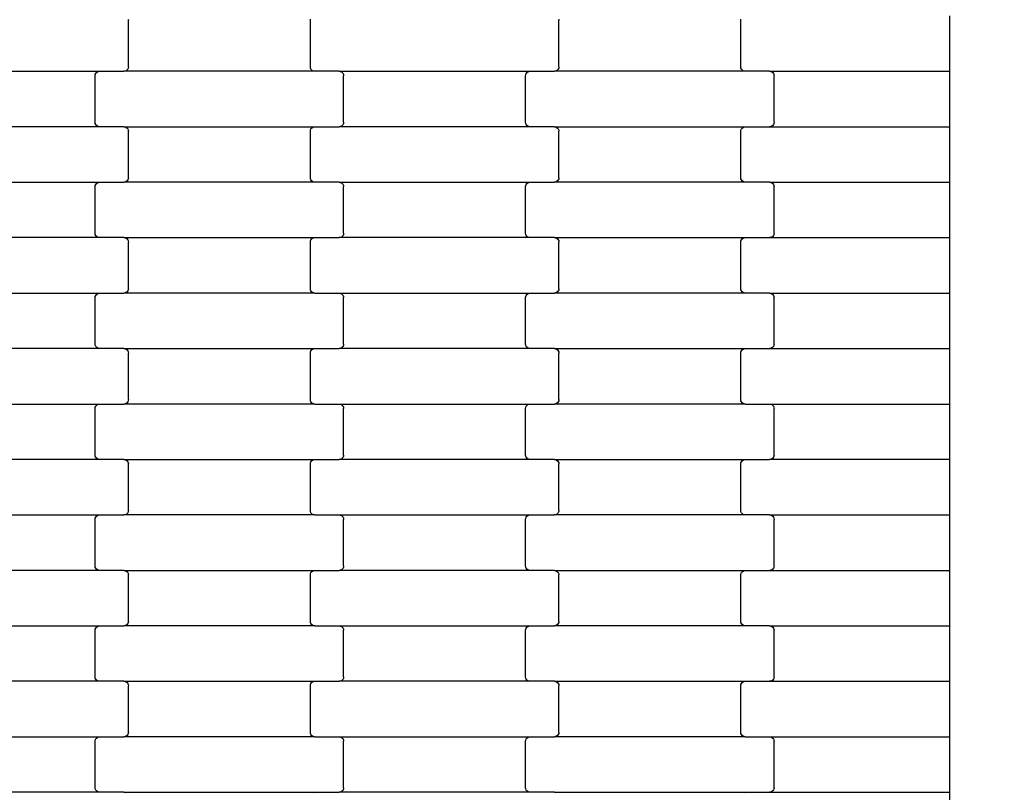
# Model space of a CAD drawing. Units: millimetres. Extents: x 439 to 8969, y -385 to 8855.
# Drawn here: x 5671 to 6115, y 4033 to 4382 of the extents above; entities that cross this region are included whole.
import ezdxf

# ---------------------------------------------------------------- set-up
doc = ezdxf.new("R2010")
doc.units = ezdxf.units.MM
doc.layers.add('Dimensions', color=7, linetype='Continuous')
doc.styles.get("Standard").update_dxf_attribs({"font": 'arial.ttf'})
doc.dimstyles.new('Leikkiset keinu', dxfattribs={"dimtxt": 150, "dimasz": 2.5, "dimexe": 0.06, "dimexo": 0.625, "dimtad": 0, "dimtih": 1, "dimtoh": 1, "dimdec": 0, "dimtxsty": 'Standard', "dimcen": 2.5, "dimadec": 0, "dimazin": 0, "dimtfac": 1, "dimtmove": 0, "dimatfit": 3, "dimfxl": 1, "dimarcsym": 0})

# ---------------------------------------------------------------- blocks, each defined once
blk = doc.blocks.new('*D2')
at = {"layer": 'Defpoints', "color": 0}
for p in [(5356.32, 7684.75), (5228.44, 533.4), (8741.47, 533.4)]:
    blk.add_point(p, dxfattribs=at)
at = {"layer": 'Dimensions', "color": 0, "lineweight": -2}
for p, q in [((5356.95, 7684.75), (8741.53, 7684.75)), ((8741.47, 7682.25), (8741.47, 4186.28)), ((8741.47, 535.9), (8741.47, 4031.88)), ((5229.06, 533.4), (8741.53, 533.4))]:
    blk.add_line(p, q, dxfattribs=at)
at = {"layer": 'Dimensions', "color": 0}
for points in [[(8741.89, 7682.25), (8741.05, 7682.25), (8741.47, 7684.75)], [(8741.05, 535.9), (8741.89, 535.9), (8741.47, 533.4)]]:
    blk.add_solid(points, dxfattribs=at)
at = {"layer": 'Dimensions', "color": 0, "insert": (8741.47, 4109.08), "char_height": 150, "attachment_point": 5}
blk.add_mtext('7151', dxfattribs=at)
blk = doc.blocks.new('*D4')
at = {"layer": 'Defpoints', "color": 0}
for p in [(4657.69, 6438.03), (6802.91, 6438.03), (4657.69, 1779.03)]:
    blk.add_point(p, dxfattribs=at)
at = {"layer": 'Dimensions', "color": 0, "lineweight": -2}
for p, q in [((4658.32, 6438.03), (6802.97, 6438.03)), ((6802.91, 6435.53), (6802.91, 4185.73)), ((6802.91, 1781.53), (6802.91, 4031.33)), ((4658.32, 1779.03), (6802.97, 1779.03))]:
    blk.add_line(p, q, dxfattribs=at)
at = {"layer": 'Dimensions', "color": 0}
for points in [[(6803.32, 6435.53), (6802.49, 6435.53), (6802.91, 6438.03)], [(6802.49, 1781.53), (6803.32, 1781.53), (6802.91, 1779.03)]]:
    blk.add_solid(points, dxfattribs=at)
at = {"layer": 'Dimensions', "color": 0, "insert": (6802.91, 4108.53), "char_height": 150, "attachment_point": 5}
blk.add_mtext('4659', dxfattribs=at)

msp = doc.modelspace()

# ---------------------------------------------------------------- linework, layer by layer
for p, q in [((5719.91, 4381.97), (5719.98, 4381.45)), ((5719.98, 4360.45), (5719.98, 4381.45)), ((5801.98, 4381.45), (5802.04, 4381.97)), ((5801.98, 4360.45), (5801.98, 4381.45)), ((5913.91, 4381.97), (5913.98, 4381.45)), ((5913.98, 4360.45), (5913.98, 4381.45)), ((5995.98, 4381.45), (5996.04, 4381.97)), ((5995.98, 4360.45), (5995.98, 4381.45)), ((6089.99, 4383.45), (6089.99, 4358.45)), ((5620.96, 4358.45), (5706.99, 4358.45)), ((5705.25, 4357.45), (5705.57, 4357.86)), ((5705.57, 4357.86), (5705.98, 4358.18)), ((5705.98, 4358.18), (5706.47, 4358.38)), ((5706.47, 4358.38), (5706.99, 4358.45)), ((5706.99, 4358.45), (5717.96, 4358.45)), ((5718.48, 4358.52), (5717.96, 4358.45)), ((5803.99, 4358.45), (5717.96, 4358.45)), ((5718.97, 4358.72), (5718.48, 4358.52)), ((5719.39, 4359.04), (5718.97, 4358.72)), ((5719.71, 4359.45), (5719.39, 4359.04)), ((5719.91, 4359.93), (5719.71, 4359.45)), ((5719.98, 4360.45), (5719.91, 4359.93)), ((5802.04, 4359.93), (5801.98, 4360.45)), ((5802.25, 4359.45), (5802.04, 4359.93)), ((5802.57, 4359.04), (5802.25, 4359.45)), ((5802.98, 4358.72), (5802.57, 4359.04)), ((5803.47, 4358.52), (5802.98, 4358.72)), ((5803.99, 4358.45), (5803.47, 4358.52)), ((5814.96, 4358.45), (5803.99, 4358.45)), ((5814.96, 4358.45), (5815.48, 4358.38)), ((5814.96, 4358.45), (5900.99, 4358.45)), ((5815.48, 4358.38), (5815.97, 4358.18)), ((5815.97, 4358.18), (5816.39, 4357.86)), ((5816.39, 4357.86), (5816.71, 4357.45)), ((5899.25, 4357.45), (5899.57, 4357.86)), ((5899.57, 4357.86), (5899.98, 4358.18)), ((5899.98, 4358.18), (5900.47, 4358.38)), ((5900.47, 4358.38), (5900.99, 4358.45)), ((5900.99, 4358.45), (5911.96, 4358.45)), ((5912.48, 4358.52), (5911.96, 4358.45)), ((5997.99, 4358.45), (5911.96, 4358.45)), ((5912.97, 4358.72), (5912.48, 4358.52)), ((5913.39, 4359.04), (5912.97, 4358.72)), ((5913.71, 4359.45), (5913.39, 4359.04)), ((5913.91, 4359.93), (5913.71, 4359.45)), ((5913.98, 4360.45), (5913.91, 4359.93)), ((5996.04, 4359.93), (5995.98, 4360.45)), ((5996.25, 4359.45), (5996.04, 4359.93)), ((5996.57, 4359.04), (5996.25, 4359.45)), ((5996.98, 4358.72), (5996.57, 4359.04)), ((5997.47, 4358.52), (5996.98, 4358.72)), ((5997.99, 4358.45), (5997.47, 4358.52)), ((6008.96, 4358.45), (5997.99, 4358.45)), ((6008.96, 4358.45), (6009.48, 4358.38)), ((6008.96, 4358.45), (6089.99, 4358.45)), ((6009.48, 4358.38), (6009.97, 4358.18)), ((6009.97, 4358.18), (6010.39, 4357.86)), ((6010.39, 4357.86), (6010.71, 4357.45)), ((6089.99, 4358.45), (6089.99, 4333.45)), ((5704.98, 4356.45), (5705.04, 4356.97)), ((5704.98, 4335.45), (5704.98, 4356.45)), ((5705.04, 4356.97), (5705.25, 4357.45)), ((5816.71, 4357.45), (5816.91, 4356.97)), ((5816.91, 4356.97), (5816.98, 4356.45)), ((5816.98, 4335.45), (5816.98, 4356.45)), ((5898.98, 4356.45), (5899.04, 4356.97)), ((5898.98, 4335.45), (5898.98, 4356.45)), ((5899.04, 4356.97), (5899.25, 4357.45)), ((6010.71, 4357.45), (6010.91, 4356.97)), ((6010.91, 4356.97), (6010.98, 4356.45)), ((6010.98, 4335.45), (6010.98, 4356.45)), ((5706.99, 4333.45), (5620.96, 4333.45)), ((5705.04, 4334.93), (5704.98, 4335.45)), ((5705.25, 4334.45), (5705.04, 4334.93)), ((5705.57, 4334.04), (5705.25, 4334.45)), ((5705.98, 4333.72), (5705.57, 4334.04)), ((5706.47, 4333.52), (5705.98, 4333.72)), ((5706.99, 4333.45), (5706.47, 4333.52)), ((5717.96, 4333.45), (5706.99, 4333.45)), ((5717.96, 4333.45), (5718.48, 4333.38)), ((5717.96, 4333.45), (5803.99, 4333.45)), ((5718.48, 4333.38), (5718.97, 4333.18)), ((5718.97, 4333.18), (5719.39, 4332.86)), ((5719.39, 4332.86), (5719.71, 4332.45)), ((5719.71, 4332.45), (5719.91, 4331.97)), ((5719.91, 4331.97), (5719.98, 4331.45)), ((5719.98, 4310.45), (5719.98, 4331.45)), ((5801.98, 4331.45), (5802.04, 4331.97)), ((5801.98, 4310.45), (5801.98, 4331.45)), ((5802.04, 4331.97), (5802.25, 4332.45)), ((5802.25, 4332.45), (5802.57, 4332.86)), ((5802.57, 4332.86), (5802.98, 4333.18)), ((5802.98, 4333.18), (5803.47, 4333.38)), ((5803.47, 4333.38), (5803.99, 4333.45)), ((5803.99, 4333.45), (5814.96, 4333.45)), ((5815.48, 4333.52), (5814.96, 4333.45)), ((5900.99, 4333.45), (5814.96, 4333.45)), ((5815.97, 4333.72), (5815.48, 4333.52)), ((5816.39, 4334.04), (5815.97, 4333.72)), ((5816.71, 4334.45), (5816.39, 4334.04)), ((5816.91, 4334.93), (5816.71, 4334.45)), ((5816.98, 4335.45), (5816.91, 4334.93)), ((5899.04, 4334.93), (5898.98, 4335.45)), ((5899.25, 4334.45), (5899.04, 4334.93)), ((5899.57, 4334.04), (5899.25, 4334.45)), ((5899.98, 4333.72), (5899.57, 4334.04)), ((5900.47, 4333.52), (5899.98, 4333.72)), ((5900.99, 4333.45), (5900.47, 4333.52)), ((5911.96, 4333.45), (5900.99, 4333.45)), ((5911.96, 4333.45), (5912.48, 4333.38)), ((5911.96, 4333.45), (5997.99, 4333.45)), ((5912.48, 4333.38), (5912.97, 4333.18)), ((5912.97, 4333.18), (5913.39, 4332.86)), ((5913.39, 4332.86), (5913.71, 4332.45)), ((5913.71, 4332.45), (5913.91, 4331.97)), ((5913.91, 4331.97), (5913.98, 4331.45)), ((5913.98, 4310.45), (5913.98, 4331.45)), ((5995.98, 4331.45), (5996.04, 4331.97)), ((5995.98, 4310.45), (5995.98, 4331.45)), ((5996.04, 4331.97), (5996.25, 4332.45)), ((5996.25, 4332.45), (5996.57, 4332.86)), ((5996.57, 4332.86), (5996.98, 4333.18)), ((5996.98, 4333.18), (5997.47, 4333.38)), ((5997.47, 4333.38), (5997.99, 4333.45)), ((5997.99, 4333.45), (6008.96, 4333.45)), ((6009.48, 4333.52), (6008.96, 4333.45)), ((6008.96, 4333.45), (6089.99, 4333.45)), ((6009.97, 4333.72), (6009.48, 4333.52)), ((6010.39, 4334.04), (6009.97, 4333.72)), ((6010.71, 4334.45), (6010.39, 4334.04)), ((6010.91, 4334.93), (6010.71, 4334.45)), ((6010.98, 4335.45), (6010.91, 4334.93)), ((6089.99, 4333.45), (6089.99, 4308.45)), ((5719.39, 4309.04), (5718.97, 4308.72)), ((5719.71, 4309.45), (5719.39, 4309.04)), ((5719.91, 4309.93), (5719.71, 4309.45)), ((5719.98, 4310.45), (5719.91, 4309.93)), ((5802.04, 4309.93), (5801.98, 4310.45)), ((5802.25, 4309.45), (5802.04, 4309.93)), ((5802.57, 4309.04), (5802.25, 4309.45)), ((5802.98, 4308.72), (5802.57, 4309.04)), ((5913.39, 4309.04), (5912.97, 4308.72)), ((5913.71, 4309.45), (5913.39, 4309.04)), ((5913.91, 4309.93), (5913.71, 4309.45)), ((5913.98, 4310.45), (5913.91, 4309.93)), ((5996.04, 4309.93), (5995.98, 4310.45)), ((5996.25, 4309.45), (5996.04, 4309.93)), ((5996.57, 4309.04), (5996.25, 4309.45)), ((5996.98, 4308.72), (5996.57, 4309.04)), ((5620.96, 4308.45), (5706.99, 4308.45)), ((5704.98, 4306.45), (5705.04, 4306.97)), ((5704.98, 4285.45), (5704.98, 4306.45)), ((5705.04, 4306.97), (5705.25, 4307.45)), ((5705.25, 4307.45), (5705.57, 4307.86)), ((5705.57, 4307.86), (5705.98, 4308.18)), ((5705.98, 4308.18), (5706.47, 4308.38)), ((5706.47, 4308.38), (5706.99, 4308.45)), ((5706.99, 4308.45), (5717.96, 4308.45)), ((5718.48, 4308.52), (5717.96, 4308.45)), ((5803.99, 4308.45), (5717.96, 4308.45)), ((5718.97, 4308.72), (5718.48, 4308.52)), ((5803.47, 4308.52), (5802.98, 4308.72)), ((5803.99, 4308.45), (5803.47, 4308.52)), ((5814.96, 4308.45), (5803.99, 4308.45)), ((5814.96, 4308.45), (5815.48, 4308.38)), ((5814.96, 4308.45), (5900.99, 4308.45)), ((5815.48, 4308.38), (5815.97, 4308.18)), ((5815.97, 4308.18), (5816.39, 4307.86)), ((5816.39, 4307.86), (5816.71, 4307.45)), ((5816.71, 4307.45), (5816.91, 4306.97)), ((5816.91, 4306.97), (5816.98, 4306.45)), ((5816.98, 4285.45), (5816.98, 4306.45)), ((5898.98, 4306.45), (5899.04, 4306.97)), ((5898.98, 4285.45), (5898.98, 4306.45)), ((5899.04, 4306.97), (5899.25, 4307.45)), ((5899.25, 4307.45), (5899.57, 4307.86)), ((5899.57, 4307.86), (5899.98, 4308.18)), ((5899.98, 4308.18), (5900.47, 4308.38)), ((5900.47, 4308.38), (5900.99, 4308.45)), ((5900.99, 4308.45), (5911.96, 4308.45)), ((5912.48, 4308.52), (5911.96, 4308.45)), ((5997.99, 4308.45), (5911.96, 4308.45)), ((5912.97, 4308.72), (5912.48, 4308.52)), ((5997.47, 4308.52), (5996.98, 4308.72)), ((5997.99, 4308.45), (5997.47, 4308.52)), ((6008.96, 4308.45), (5997.99, 4308.45)), ((6008.96, 4308.45), (6009.48, 4308.38)), ((6008.96, 4308.45), (6089.99, 4308.45)), ((6009.48, 4308.38), (6009.97, 4308.18)), ((6009.97, 4308.18), (6010.39, 4307.86)), ((6010.39, 4307.86), (6010.71, 4307.45)), ((6010.71, 4307.45), (6010.91, 4306.97)), ((6010.91, 4306.97), (6010.98, 4306.45)), ((6010.98, 4285.45), (6010.98, 4306.45)), ((6089.99, 4308.45), (6089.99, 4283.45)), ((5706.99, 4283.45), (5620.96, 4283.45)), ((5705.04, 4284.93), (5704.98, 4285.45)), ((5705.25, 4284.45), (5705.04, 4284.93)), ((5705.57, 4284.04), (5705.25, 4284.45)), ((5705.98, 4283.72), (5705.57, 4284.04)), ((5706.47, 4283.52), (5705.98, 4283.72)), ((5706.99, 4283.45), (5706.47, 4283.52)), ((5717.96, 4283.45), (5706.99, 4283.45)), ((5717.96, 4283.45), (5718.48, 4283.38)), ((5717.96, 4283.45), (5803.99, 4283.45)), ((5718.48, 4283.38), (5718.97, 4283.18)), ((5718.97, 4283.18), (5719.39, 4282.86)), ((5719.39, 4282.86), (5719.71, 4282.45)), ((5719.71, 4282.45), (5719.91, 4281.97)), ((5802.04, 4281.97), (5802.25, 4282.45)), ((5802.25, 4282.45), (5802.57, 4282.86)), ((5802.57, 4282.86), (5802.98, 4283.18)), ((5802.98, 4283.18), (5803.47, 4283.38)), ((5803.47, 4283.38), (5803.99, 4283.45)), ((5803.99, 4283.45), (5814.96, 4283.45)), ((5815.48, 4283.52), (5814.96, 4283.45)), ((5900.99, 4283.45), (5814.96, 4283.45)), ((5815.97, 4283.72), (5815.48, 4283.52)), ((5816.39, 4284.04), (5815.97, 4283.72)), ((5816.71, 4284.45), (5816.39, 4284.04)), ((5816.91, 4284.93), (5816.71, 4284.45)), ((5816.98, 4285.45), (5816.91, 4284.93)), ((5899.04, 4284.93), (5898.98, 4285.45)), ((5899.25, 4284.45), (5899.04, 4284.93)), ((5899.57, 4284.04), (5899.25, 4284.45)), ((5899.98, 4283.72), (5899.57, 4284.04)), ((5900.47, 4283.52), (5899.98, 4283.72)), ((5900.99, 4283.45), (5900.47, 4283.52)), ((5911.96, 4283.45), (5900.99, 4283.45)), ((5911.96, 4283.45), (5912.48, 4283.38)), ((5911.96, 4283.45), (5997.99, 4283.45)), ((5912.48, 4283.38), (5912.97, 4283.18)), ((5912.97, 4283.18), (5913.39, 4282.86)), ((5913.39, 4282.86), (5913.71, 4282.45)), ((5913.71, 4282.45), (5913.91, 4281.97)), ((5996.04, 4281.97), (5996.25, 4282.45)), ((5996.25, 4282.45), (5996.57, 4282.86)), ((5996.57, 4282.86), (5996.98, 4283.18)), ((5996.98, 4283.18), (5997.47, 4283.38)), ((5997.47, 4283.38), (5997.99, 4283.45)), ((5997.99, 4283.45), (6008.96, 4283.45)), ((6009.48, 4283.52), (6008.96, 4283.45)), ((6008.96, 4283.45), (6089.99, 4283.45)), ((6009.97, 4283.72), (6009.48, 4283.52)), ((6010.39, 4284.04), (6009.97, 4283.72)), ((6010.71, 4284.45), (6010.39, 4284.04)), ((6010.91, 4284.93), (6010.71, 4284.45)), ((6010.98, 4285.45), (6010.91, 4284.93)), ((6089.99, 4283.45), (6089.99, 4258.45)), ((5719.91, 4281.97), (5719.98, 4281.45)), ((5719.98, 4260.45), (5719.98, 4281.45)), ((5801.98, 4281.45), (5802.04, 4281.97)), ((5801.98, 4260.45), (5801.98, 4281.45)), ((5913.91, 4281.97), (5913.98, 4281.45)), ((5913.98, 4260.45), (5913.98, 4281.45)), ((5995.98, 4281.45), (5996.04, 4281.97)), ((5995.98, 4260.45), (5995.98, 4281.45)), ((5719.98, 4260.45), (5719.91, 4259.93)), ((5802.04, 4259.93), (5801.98, 4260.45)), ((5913.98, 4260.45), (5913.91, 4259.93)), ((5996.04, 4259.93), (5995.98, 4260.45)), ((5620.96, 4258.45), (5706.99, 4258.45)), ((5704.98, 4256.45), (5705.04, 4256.97)), ((5704.98, 4235.45), (5704.98, 4256.45)), ((5705.04, 4256.97), (5705.25, 4257.45)), ((5705.25, 4257.45), (5705.57, 4257.86)), ((5705.57, 4257.86), (5705.98, 4258.18)), ((5705.98, 4258.18), (5706.47, 4258.38)), ((5706.47, 4258.38), (5706.99, 4258.45)), ((5706.99, 4258.45), (5717.96, 4258.45)), ((5718.48, 4258.52), (5717.96, 4258.45)), ((5803.99, 4258.45), (5717.96, 4258.45)), ((5718.97, 4258.72), (5718.48, 4258.52)), ((5719.39, 4259.04), (5718.97, 4258.72)), ((5719.71, 4259.45), (5719.39, 4259.04)), ((5719.91, 4259.93), (5719.71, 4259.45)), ((5802.25, 4259.45), (5802.04, 4259.93)), ((5802.57, 4259.04), (5802.25, 4259.45)), ((5802.98, 4258.72), (5802.57, 4259.04)), ((5803.47, 4258.52), (5802.98, 4258.72)), ((5803.99, 4258.45), (5803.47, 4258.52)), ((5803.99, 4258.45), (5814.96, 4258.45)), ((5814.96, 4258.45), (5815.48, 4258.38)), ((5814.96, 4258.45), (5900.99, 4258.45)), ((5815.48, 4258.38), (5815.97, 4258.18)), ((5815.97, 4258.18), (5816.39, 4257.86)), ((5816.39, 4257.86), (5816.71, 4257.45)), ((5816.71, 4257.45), (5816.91, 4256.97)), ((5816.91, 4256.97), (5816.98, 4256.45)), ((5816.98, 4235.45), (5816.98, 4256.45)), ((5898.98, 4256.45), (5899.04, 4256.97)), ((5898.98, 4235.45), (5898.98, 4256.45)), ((5899.04, 4256.97), (5899.25, 4257.45)), ((5899.25, 4257.45), (5899.57, 4257.86)), ((5899.57, 4257.86), (5899.98, 4258.18)), ((5899.98, 4258.18), (5900.47, 4258.38)), ((5900.47, 4258.38), (5900.99, 4258.45)), ((5900.99, 4258.45), (5911.96, 4258.45)), ((5912.48, 4258.52), (5911.96, 4258.45)), ((5997.99, 4258.45), (5911.96, 4258.45)), ((5912.97, 4258.72), (5912.48, 4258.52)), ((5913.39, 4259.04), (5912.97, 4258.72)), ((5913.71, 4259.45), (5913.39, 4259.04)), ((5913.91, 4259.93), (5913.71, 4259.45)), ((5996.25, 4259.45), (5996.04, 4259.93)), ((5996.57, 4259.04), (5996.25, 4259.45)), ((5996.98, 4258.72), (5996.57, 4259.04)), ((5997.47, 4258.52), (5996.98, 4258.72)), ((5997.99, 4258.45), (5997.47, 4258.52)), ((6008.96, 4258.45), (5997.99, 4258.45)), ((6008.96, 4258.45), (6009.48, 4258.38)), ((6008.96, 4258.45), (6089.99, 4258.45)), ((6009.48, 4258.38), (6009.97, 4258.18)), ((6009.97, 4258.18), (6010.39, 4257.86)), ((6010.39, 4257.86), (6010.71, 4257.45)), ((6010.71, 4257.45), (6010.91, 4256.97)), ((6010.91, 4256.97), (6010.98, 4256.45)), ((6010.98, 4235.45), (6010.98, 4256.45)), ((6089.99, 4258.45), (6089.99, 4233.45)), ((5705.04, 4234.93), (5704.98, 4235.45)), ((5705.25, 4234.45), (5705.04, 4234.93)), ((5705.57, 4234.04), (5705.25, 4234.45)), ((5705.98, 4233.72), (5705.57, 4234.04)), ((5706.47, 4233.52), (5705.98, 4233.72)), ((5815.97, 4233.72), (5815.48, 4233.52)), ((5816.39, 4234.04), (5815.97, 4233.72)), ((5816.71, 4234.45), (5816.39, 4234.04)), ((5816.91, 4234.93), (5816.71, 4234.45)), ((5816.98, 4235.45), (5816.91, 4234.93)), ((5899.04, 4234.93), (5898.98, 4235.45)), ((5899.25, 4234.45), (5899.04, 4234.93)), ((5899.57, 4234.04), (5899.25, 4234.45)), ((5899.98, 4233.72), (5899.57, 4234.04)), ((5900.47, 4233.52), (5899.98, 4233.72)), ((6009.97, 4233.72), (6009.48, 4233.52)), ((6010.39, 4234.04), (6009.97, 4233.72)), ((6010.71, 4234.45), (6010.39, 4234.04)), ((6010.91, 4234.93), (6010.71, 4234.45)), ((6010.98, 4235.45), (6010.91, 4234.93)), ((5706.99, 4233.45), (5620.96, 4233.45)), ((5706.99, 4233.45), (5706.47, 4233.52)), ((5717.96, 4233.45), (5706.99, 4233.45)), ((5717.96, 4233.45), (5718.48, 4233.38)), ((5717.96, 4233.45), (5803.99, 4233.45)), ((5718.48, 4233.38), (5718.97, 4233.18)), ((5718.97, 4233.18), (5719.39, 4232.86)), ((5719.39, 4232.86), (5719.71, 4232.45)), ((5719.71, 4232.45), (5719.91, 4231.97)), ((5719.91, 4231.97), (5719.98, 4231.45)), ((5719.98, 4210.45), (5719.98, 4231.45)), ((5801.98, 4231.45), (5802.04, 4231.97)), ((5801.98, 4210.45), (5801.98, 4231.45)), ((5802.04, 4231.97), (5802.25, 4232.45)), ((5802.25, 4232.45), (5802.57, 4232.86)), ((5802.57, 4232.86), (5802.98, 4233.18)), ((5802.98, 4233.18), (5803.47, 4233.38)), ((5803.47, 4233.38), (5803.99, 4233.45)), ((5803.99, 4233.45), (5814.96, 4233.45)), ((5815.48, 4233.52), (5814.96, 4233.45)), ((5900.99, 4233.45), (5814.96, 4233.45)), ((5900.99, 4233.45), (5900.47, 4233.52)), ((5911.96, 4233.45), (5900.99, 4233.45)), ((5911.96, 4233.45), (5912.48, 4233.38)), ((5911.96, 4233.45), (5997.99, 4233.45)), ((5912.48, 4233.38), (5912.97, 4233.18)), ((5912.97, 4233.18), (5913.39, 4232.86)), ((5913.39, 4232.86), (5913.71, 4232.45)), ((5913.71, 4232.45), (5913.91, 4231.97)), ((5913.91, 4231.97), (5913.98, 4231.45)), ((5913.98, 4210.45), (5913.98, 4231.45)), ((5995.98, 4231.45), (5996.04, 4231.97)), ((5995.98, 4210.45), (5995.98, 4231.45)), ((5996.04, 4231.97), (5996.25, 4232.45)), ((5996.25, 4232.45), (5996.57, 4232.86)), ((5996.57, 4232.86), (5996.98, 4233.18)), ((5996.98, 4233.18), (5997.47, 4233.38)), ((5997.47, 4233.38), (5997.99, 4233.45)), ((5997.99, 4233.45), (6008.96, 4233.45)), ((6009.48, 4233.52), (6008.96, 4233.45)), ((6008.96, 4233.45), (6089.99, 4233.45)), ((6089.99, 4233.45), (6089.99, 4208.45)), ((5620.96, 4208.45), (5706.99, 4208.45)), ((5704.98, 4206.45), (5705.04, 4206.97)), ((5705.04, 4206.97), (5705.25, 4207.45)), ((5705.25, 4207.45), (5705.57, 4207.86)), ((5705.57, 4207.86), (5705.98, 4208.18)), ((5705.98, 4208.18), (5706.47, 4208.38)), ((5706.47, 4208.38), (5706.99, 4208.45)), ((5706.99, 4208.45), (5717.96, 4208.45)), ((5718.48, 4208.52), (5717.96, 4208.45)), ((5803.99, 4208.45), (5717.96, 4208.45)), ((5718.97, 4208.72), (5718.48, 4208.52)), ((5719.39, 4209.04), (5718.97, 4208.72)), ((5719.71, 4209.45), (5719.39, 4209.04)), ((5719.91, 4209.93), (5719.71, 4209.45)), ((5719.98, 4210.45), (5719.91, 4209.93)), ((5802.04, 4209.93), (5801.98, 4210.45)), ((5802.25, 4209.45), (5802.04, 4209.93)), ((5802.57, 4209.04), (5802.25, 4209.45)), ((5802.98, 4208.72), (5802.57, 4209.04)), ((5803.47, 4208.52), (5802.98, 4208.72)), ((5803.99, 4208.45), (5803.47, 4208.52)), ((5803.99, 4208.45), (5814.96, 4208.45)), ((5814.96, 4208.45), (5815.48, 4208.38)), ((5814.96, 4208.45), (5900.99, 4208.45)), ((5815.48, 4208.38), (5815.97, 4208.18)), ((5815.97, 4208.18), (5816.39, 4207.86)), ((5816.39, 4207.86), (5816.71, 4207.45)), ((5816.71, 4207.45), (5816.91, 4206.97)), ((5816.91, 4206.97), (5816.98, 4206.45)), ((5898.98, 4206.45), (5899.04, 4206.97)), ((5899.04, 4206.97), (5899.25, 4207.45)), ((5899.25, 4207.45), (5899.57, 4207.86)), ((5899.57, 4207.86), (5899.98, 4208.18)), ((5899.98, 4208.18), (5900.47, 4208.38)), ((5900.47, 4208.38), (5900.99, 4208.45)), ((5900.99, 4208.45), (5911.96, 4208.45)), ((5912.48, 4208.52), (5911.96, 4208.45)), ((5997.99, 4208.45), (5911.96, 4208.45)), ((5912.97, 4208.72), (5912.48, 4208.52)), ((5913.39, 4209.04), (5912.97, 4208.72)), ((5913.71, 4209.45), (5913.39, 4209.04)), ((5913.91, 4209.93), (5913.71, 4209.45)), ((5913.98, 4210.45), (5913.91, 4209.93)), ((5996.04, 4209.93), (5995.98, 4210.45)), ((5996.25, 4209.45), (5996.04, 4209.93)), ((5996.57, 4209.04), (5996.25, 4209.45)), ((5996.98, 4208.72), (5996.57, 4209.04)), ((5997.47, 4208.52), (5996.98, 4208.72)), ((5997.99, 4208.45), (5997.47, 4208.52)), ((5997.99, 4208.45), (6008.96, 4208.45)), ((6008.96, 4208.45), (6009.48, 4208.38)), ((6008.96, 4208.45), (6089.99, 4208.45)), ((6009.48, 4208.38), (6009.97, 4208.18)), ((6009.97, 4208.18), (6010.39, 4207.86)), ((6010.39, 4207.86), (6010.71, 4207.45)), ((6010.71, 4207.45), (6010.91, 4206.97)), ((6010.91, 4206.97), (6010.98, 4206.45)), ((6089.99, 4208.45), (6089.99, 4183.45)), ((5704.98, 4185.45), (5704.98, 4206.45)), ((5816.98, 4185.45), (5816.98, 4206.45)), ((5898.98, 4185.45), (5898.98, 4206.45)), ((6010.98, 4185.45), (6010.98, 4206.45)), ((5705.04, 4184.93), (5704.98, 4185.45)), ((5705.25, 4184.45), (5705.04, 4184.93)), ((5816.91, 4184.93), (5816.71, 4184.45)), ((5816.98, 4185.45), (5816.91, 4184.93)), ((5899.04, 4184.93), (5898.98, 4185.45)), ((5899.25, 4184.45), (5899.04, 4184.93)), ((6010.91, 4184.93), (6010.71, 4184.45)), ((6010.98, 4185.45), (6010.91, 4184.93)), ((5706.99, 4183.45), (5620.96, 4183.45)), ((5705.57, 4184.04), (5705.25, 4184.45)), ((5705.98, 4183.72), (5705.57, 4184.04)), ((5706.47, 4183.52), (5705.98, 4183.72)), ((5706.99, 4183.45), (5706.47, 4183.52)), ((5717.96, 4183.45), (5706.99, 4183.45)), ((5717.96, 4183.45), (5718.48, 4183.38)), ((5717.96, 4183.45), (5803.99, 4183.45)), ((5718.48, 4183.38), (5718.97, 4183.18)), ((5718.97, 4183.18), (5719.39, 4182.86)), ((5719.39, 4182.86), (5719.71, 4182.45)), ((5719.71, 4182.45), (5719.91, 4181.97)), ((5719.91, 4181.97), (5719.98, 4181.45)), ((5719.98, 4160.45), (5719.98, 4181.45)), ((5801.98, 4181.45), (5802.04, 4181.97)), ((5801.98, 4160.45), (5801.98, 4181.45)), ((5802.04, 4181.97), (5802.25, 4182.45)), ((5802.25, 4182.45), (5802.57, 4182.86)), ((5802.57, 4182.86), (5802.98, 4183.18)), ((5802.98, 4183.18), (5803.47, 4183.38)), ((5803.47, 4183.38), (5803.99, 4183.45)), ((5803.99, 4183.45), (5814.96, 4183.45)), ((5815.48, 4183.52), (5814.96, 4183.45)), ((5900.99, 4183.45), (5814.96, 4183.45)), ((5815.97, 4183.72), (5815.48, 4183.52)), ((5816.39, 4184.04), (5815.97, 4183.72)), ((5816.71, 4184.45), (5816.39, 4184.04)), ((5899.57, 4184.04), (5899.25, 4184.45)), ((5899.98, 4183.72), (5899.57, 4184.04)), ((5900.47, 4183.52), (5899.98, 4183.72)), ((5900.99, 4183.45), (5900.47, 4183.52)), ((5911.96, 4183.45), (5900.99, 4183.45)), ((5911.96, 4183.45), (5912.48, 4183.38)), ((5911.96, 4183.45), (5997.99, 4183.45)), ((5912.48, 4183.38), (5912.97, 4183.18)), ((5912.97, 4183.18), (5913.39, 4182.86)), ((5913.39, 4182.86), (5913.71, 4182.45)), ((5913.71, 4182.45), (5913.91, 4181.97)), ((5913.91, 4181.97), (5913.98, 4181.45)), ((5913.98, 4160.45), (5913.98, 4181.45)), ((5995.98, 4181.45), (5996.04, 4181.97)), ((5995.98, 4160.45), (5995.98, 4181.45)), ((5996.04, 4181.97), (5996.25, 4182.45)), ((5996.25, 4182.45), (5996.57, 4182.86)), ((5996.57, 4182.86), (5996.98, 4183.18)), ((5996.98, 4183.18), (5997.47, 4183.38)), ((5997.47, 4183.38), (5997.99, 4183.45)), ((5997.99, 4183.45), (6008.96, 4183.45)), ((6009.48, 4183.52), (6008.96, 4183.45)), ((6089.99, 4183.45), (6008.96, 4183.45)), ((6009.97, 4183.72), (6009.48, 4183.52)), ((6010.39, 4184.04), (6009.97, 4183.72)), ((6010.71, 4184.45), (6010.39, 4184.04)), ((6089.99, 4183.45), (6089.99, 4158.45)), ((5620.96, 4158.45), (5706.99, 4158.45)), ((5705.57, 4157.86), (5705.98, 4158.18)), ((5705.98, 4158.18), (5706.47, 4158.38)), ((5706.47, 4158.38), (5706.99, 4158.45)), ((5706.99, 4158.45), (5717.96, 4158.45)), ((5718.48, 4158.52), (5717.96, 4158.45)), ((5803.99, 4158.45), (5717.96, 4158.45)), ((5718.97, 4158.72), (5718.48, 4158.52)), ((5719.39, 4159.04), (5718.97, 4158.72)), ((5719.71, 4159.45), (5719.39, 4159.04)), ((5719.91, 4159.93), (5719.71, 4159.45)), ((5719.98, 4160.45), (5719.91, 4159.93)), ((5802.04, 4159.93), (5801.98, 4160.45)), ((5802.25, 4159.45), (5802.04, 4159.93)), ((5802.57, 4159.04), (5802.25, 4159.45)), ((5802.98, 4158.72), (5802.57, 4159.04)), ((5803.47, 4158.52), (5802.98, 4158.72)), ((5803.99, 4158.45), (5803.47, 4158.52)), ((5803.99, 4158.45), (5814.96, 4158.45)), ((5814.96, 4158.45), (5815.48, 4158.38)), ((5814.96, 4158.45), (5900.99, 4158.45)), ((5815.48, 4158.38), (5815.97, 4158.18)), ((5815.97, 4158.18), (5816.39, 4157.86)), ((5899.57, 4157.86), (5899.98, 4158.18)), ((5899.98, 4158.18), (5900.47, 4158.38)), ((5900.47, 4158.38), (5900.99, 4158.45)), ((5900.99, 4158.45), (5911.96, 4158.45)), ((5912.48, 4158.52), (5911.96, 4158.45)), ((5997.99, 4158.45), (5911.96, 4158.45)), ((5912.97, 4158.72), (5912.48, 4158.52)), ((5913.39, 4159.04), (5912.97, 4158.72)), ((5913.71, 4159.45), (5913.39, 4159.04)), ((5913.91, 4159.93), (5913.71, 4159.45)), ((5913.98, 4160.45), (5913.91, 4159.93)), ((5996.04, 4159.93), (5995.98, 4160.45)), ((5996.25, 4159.45), (5996.04, 4159.93)), ((5996.57, 4159.04), (5996.25, 4159.45)), ((5996.98, 4158.72), (5996.57, 4159.04)), ((5997.47, 4158.52), (5996.98, 4158.72)), ((5997.99, 4158.45), (5997.47, 4158.52)), ((6008.96, 4158.45), (5997.99, 4158.45)), ((6008.96, 4158.45), (6009.48, 4158.38)), ((6008.96, 4158.45), (6089.99, 4158.45)), ((6009.48, 4158.38), (6009.97, 4158.18)), ((6009.97, 4158.18), (6010.39, 4157.86)), ((6089.99, 4158.45), (6089.99, 4133.45)), ((5704.98, 4156.45), (5705.04, 4156.97)), ((5704.98, 4135.45), (5704.98, 4156.45)), ((5705.04, 4156.97), (5705.25, 4157.45)), ((5705.25, 4157.45), (5705.57, 4157.86)), ((5816.39, 4157.86), (5816.71, 4157.45)), ((5816.71, 4157.45), (5816.91, 4156.97)), ((5816.91, 4156.97), (5816.98, 4156.45)), ((5816.98, 4135.45), (5816.98, 4156.45)), ((5898.98, 4156.45), (5899.04, 4156.97)), ((5898.98, 4135.45), (5898.98, 4156.45)), ((5899.04, 4156.97), (5899.25, 4157.45)), ((5899.25, 4157.45), (5899.57, 4157.86)), ((6010.39, 4157.86), (6010.71, 4157.45)), ((6010.71, 4157.45), (6010.91, 4156.97)), ((6010.91, 4156.97), (6010.98, 4156.45)), ((6010.98, 4135.45), (6010.98, 4156.45)), ((5706.99, 4133.45), (5620.96, 4133.45)), ((5705.04, 4134.93), (5704.98, 4135.45)), ((5705.25, 4134.45), (5705.04, 4134.93)), ((5705.57, 4134.04), (5705.25, 4134.45)), ((5705.98, 4133.72), (5705.57, 4134.04)), ((5706.47, 4133.52), (5705.98, 4133.72)), ((5706.99, 4133.45), (5706.47, 4133.52)), ((5717.96, 4133.45), (5706.99, 4133.45)), ((5717.96, 4133.45), (5718.48, 4133.38)), ((5717.96, 4133.45), (5803.99, 4133.45)), ((5718.48, 4133.38), (5718.97, 4133.18)), ((5718.97, 4133.18), (5719.39, 4132.86)), ((5719.39, 4132.86), (5719.71, 4132.45)), ((5719.71, 4132.45), (5719.91, 4131.97)), ((5719.91, 4131.97), (5719.98, 4131.45)), ((5801.98, 4131.45), (5802.04, 4131.97)), ((5802.04, 4131.97), (5802.25, 4132.45)), ((5802.25, 4132.45), (5802.57, 4132.86)), ((5802.57, 4132.86), (5802.98, 4133.18)), ((5802.98, 4133.18), (5803.47, 4133.38)), ((5803.47, 4133.38), (5803.99, 4133.45)), ((5803.99, 4133.45), (5814.96, 4133.45)), ((5815.48, 4133.52), (5814.96, 4133.45)), ((5900.99, 4133.45), (5814.96, 4133.45)), ((5815.97, 4133.72), (5815.48, 4133.52)), ((5816.39, 4134.04), (5815.97, 4133.72)), ((5816.71, 4134.45), (5816.39, 4134.04)), ((5816.91, 4134.93), (5816.71, 4134.45)), ((5816.98, 4135.45), (5816.91, 4134.93)), ((5899.04, 4134.93), (5898.98, 4135.45)), ((5899.25, 4134.45), (5899.04, 4134.93)), ((5899.57, 4134.04), (5899.25, 4134.45)), ((5899.98, 4133.72), (5899.57, 4134.04)), ((5900.47, 4133.52), (5899.98, 4133.72)), ((5900.99, 4133.45), (5900.47, 4133.52)), ((5911.96, 4133.45), (5900.99, 4133.45)), ((5911.96, 4133.45), (5912.48, 4133.38)), ((5911.96, 4133.45), (5997.99, 4133.45)), ((5912.48, 4133.38), (5912.97, 4133.18)), ((5912.97, 4133.18), (5913.39, 4132.86)), ((5913.39, 4132.86), (5913.71, 4132.45)), ((5913.71, 4132.45), (5913.91, 4131.97)), ((5913.91, 4131.97), (5913.98, 4131.45)), ((5995.98, 4131.45), (5996.04, 4131.97)), ((5996.04, 4131.97), (5996.25, 4132.45)), ((5996.25, 4132.45), (5996.57, 4132.86)), ((5996.57, 4132.86), (5996.98, 4133.18)), ((5996.98, 4133.18), (5997.47, 4133.38)), ((5997.47, 4133.38), (5997.99, 4133.45)), ((5997.99, 4133.45), (6008.96, 4133.45)), ((6009.48, 4133.52), (6008.96, 4133.45)), ((6008.96, 4133.45), (6089.99, 4133.45)), ((6009.97, 4133.72), (6009.48, 4133.52)), ((6010.39, 4134.04), (6009.97, 4133.72)), ((6010.71, 4134.45), (6010.39, 4134.04)), ((6010.91, 4134.93), (6010.71, 4134.45)), ((6010.98, 4135.45), (6010.91, 4134.93)), ((6089.99, 4133.45), (6089.99, 4108.45)), ((5719.98, 4110.45), (5719.98, 4131.45)), ((5801.98, 4110.45), (5801.98, 4131.45)), ((5913.98, 4110.45), (5913.98, 4131.45)), ((5995.98, 4110.45), (5995.98, 4131.45)), ((5719.71, 4109.45), (5719.39, 4109.04)), ((5719.91, 4109.93), (5719.71, 4109.45)), ((5719.98, 4110.45), (5719.91, 4109.93)), ((5802.04, 4109.93), (5801.98, 4110.45)), ((5802.25, 4109.45), (5802.04, 4109.93)), ((5802.57, 4109.04), (5802.25, 4109.45)), ((5913.71, 4109.45), (5913.39, 4109.04)), ((5913.91, 4109.93), (5913.71, 4109.45)), ((5913.98, 4110.45), (5913.91, 4109.93)), ((5996.04, 4109.93), (5995.98, 4110.45)), ((5996.25, 4109.45), (5996.04, 4109.93)), ((5996.57, 4109.04), (5996.25, 4109.45)), ((5620.96, 4108.45), (5706.99, 4108.45)), ((5704.98, 4106.45), (5705.04, 4106.97)), ((5704.98, 4085.45), (5704.98, 4106.45)), ((5705.04, 4106.97), (5705.25, 4107.45)), ((5705.25, 4107.45), (5705.57, 4107.86)), ((5705.57, 4107.86), (5705.98, 4108.18)), ((5705.98, 4108.18), (5706.47, 4108.38)), ((5706.47, 4108.38), (5706.99, 4108.45)), ((5706.99, 4108.45), (5717.96, 4108.45)), ((5718.48, 4108.52), (5717.96, 4108.45)), ((5803.99, 4108.45), (5717.96, 4108.45)), ((5718.97, 4108.72), (5718.48, 4108.52)), ((5719.39, 4109.04), (5718.97, 4108.72)), ((5802.98, 4108.72), (5802.57, 4109.04)), ((5803.47, 4108.52), (5802.98, 4108.72)), ((5803.99, 4108.45), (5803.47, 4108.52)), ((5803.99, 4108.45), (5814.96, 4108.45)), ((5814.96, 4108.45), (5815.48, 4108.38)), ((5814.96, 4108.45), (5900.99, 4108.45)), ((5815.48, 4108.38), (5815.97, 4108.18)), ((5815.97, 4108.18), (5816.39, 4107.86)), ((5816.39, 4107.86), (5816.71, 4107.45)), ((5816.71, 4107.45), (5816.91, 4106.97)), ((5816.91, 4106.97), (5816.98, 4106.45)), ((5816.98, 4085.45), (5816.98, 4106.45)), ((5898.98, 4106.45), (5899.04, 4106.97)), ((5898.98, 4085.45), (5898.98, 4106.45)), ((5899.04, 4106.97), (5899.25, 4107.45)), ((5899.25, 4107.45), (5899.57, 4107.86)), ((5899.57, 4107.86), (5899.98, 4108.18)), ((5899.98, 4108.18), (5900.47, 4108.38)), ((5900.47, 4108.38), (5900.99, 4108.45)), ((5900.99, 4108.45), (5911.96, 4108.45)), ((5912.48, 4108.52), (5911.96, 4108.45)), ((5997.99, 4108.45), (5911.96, 4108.45)), ((5912.97, 4108.72), (5912.48, 4108.52)), ((5913.39, 4109.04), (5912.97, 4108.72)), ((5996.98, 4108.72), (5996.57, 4109.04)), ((5997.47, 4108.52), (5996.98, 4108.72)), ((5997.99, 4108.45), (5997.47, 4108.52)), ((6008.96, 4108.45), (5997.99, 4108.45)), ((6008.96, 4108.45), (6009.48, 4108.38)), ((6008.96, 4108.45), (6089.99, 4108.45)), ((6009.48, 4108.38), (6009.97, 4108.18)), ((6009.97, 4108.18), (6010.39, 4107.86)), ((6010.39, 4107.86), (6010.71, 4107.45)), ((6010.71, 4107.45), (6010.91, 4106.97)), ((6010.91, 4106.97), (6010.98, 4106.45)), ((6010.98, 4085.45), (6010.98, 4106.45)), ((6089.99, 4108.45), (6089.99, 4083.45)), ((5706.99, 4083.45), (5620.96, 4083.45)), ((5705.04, 4084.93), (5704.98, 4085.45)), ((5705.25, 4084.45), (5705.04, 4084.93)), ((5705.57, 4084.04), (5705.25, 4084.45)), ((5705.98, 4083.72), (5705.57, 4084.04)), ((5706.47, 4083.52), (5705.98, 4083.72)), ((5706.99, 4083.45), (5706.47, 4083.52)), ((5717.96, 4083.45), (5706.99, 4083.45)), ((5717.96, 4083.45), (5718.48, 4083.38)), ((5717.96, 4083.45), (5803.99, 4083.45)), ((5718.48, 4083.38), (5718.97, 4083.18)), ((5718.97, 4083.18), (5719.39, 4082.86)), ((5719.39, 4082.86), (5719.71, 4082.45)), ((5802.25, 4082.45), (5802.57, 4082.86)), ((5802.57, 4082.86), (5802.98, 4083.18)), ((5802.98, 4083.18), (5803.47, 4083.38)), ((5803.47, 4083.38), (5803.99, 4083.45)), ((5803.99, 4083.45), (5814.96, 4083.45)), ((5815.48, 4083.52), (5814.96, 4083.45)), ((5900.99, 4083.45), (5814.96, 4083.45)), ((5815.97, 4083.72), (5815.48, 4083.52)), ((5816.39, 4084.04), (5815.97, 4083.72)), ((5816.71, 4084.45), (5816.39, 4084.04)), ((5816.91, 4084.93), (5816.71, 4084.45)), ((5816.98, 4085.45), (5816.91, 4084.93)), ((5899.04, 4084.93), (5898.98, 4085.45)), ((5899.25, 4084.45), (5899.04, 4084.93)), ((5899.57, 4084.04), (5899.25, 4084.45)), ((5899.98, 4083.72), (5899.57, 4084.04)), ((5900.47, 4083.52), (5899.98, 4083.72)), ((5900.99, 4083.45), (5900.47, 4083.52)), ((5911.96, 4083.45), (5900.99, 4083.45)), ((5911.96, 4083.45), (5912.48, 4083.38)), ((5911.96, 4083.45), (5997.99, 4083.45)), ((5912.48, 4083.38), (5912.97, 4083.18)), ((5912.97, 4083.18), (5913.39, 4082.86)), ((5913.39, 4082.86), (5913.71, 4082.45)), ((5996.25, 4082.45), (5996.57, 4082.86)), ((5996.57, 4082.86), (5996.98, 4083.18)), ((5996.98, 4083.18), (5997.47, 4083.38)), ((5997.47, 4083.38), (5997.99, 4083.45)), ((5997.99, 4083.45), (6008.96, 4083.45)), ((6009.48, 4083.52), (6008.96, 4083.45)), ((6008.96, 4083.45), (6089.99, 4083.45)), ((6009.97, 4083.72), (6009.48, 4083.52)), ((6010.39, 4084.04), (6009.97, 4083.72)), ((6010.71, 4084.45), (6010.39, 4084.04)), ((6010.91, 4084.93), (6010.71, 4084.45)), ((6010.98, 4085.45), (6010.91, 4084.93)), ((6089.99, 4083.45), (6089.99, 4058.45)), ((5719.71, 4082.45), (5719.91, 4081.97)), ((5719.91, 4081.97), (5719.98, 4081.45)), ((5719.98, 4060.45), (5719.98, 4081.45)), ((5801.98, 4081.45), (5802.04, 4081.97)), ((5801.98, 4060.45), (5801.98, 4081.45)), ((5802.04, 4081.97), (5802.25, 4082.45)), ((5913.71, 4082.45), (5913.91, 4081.97)), ((5913.91, 4081.97), (5913.98, 4081.45)), ((5913.98, 4060.45), (5913.98, 4081.45)), ((5995.98, 4081.45), (5996.04, 4081.97)), ((5995.98, 4060.45), (5995.98, 4081.45)), ((5996.04, 4081.97), (5996.25, 4082.45)), ((5620.96, 4058.45), (5706.99, 4058.45)), ((5704.98, 4056.45), (5705.04, 4056.97)), ((5704.98, 4035.45), (5704.98, 4056.45)), ((5705.04, 4056.97), (5705.25, 4057.45)), ((5705.25, 4057.45), (5705.57, 4057.86)), ((5705.57, 4057.86), (5705.98, 4058.18)), ((5705.98, 4058.18), (5706.47, 4058.38)), ((5706.47, 4058.38), (5706.99, 4058.45)), ((5706.99, 4058.45), (5717.96, 4058.45)), ((5718.48, 4058.52), (5717.96, 4058.45)), ((5803.99, 4058.45), (5717.96, 4058.45)), ((5718.97, 4058.72), (5718.48, 4058.52)), ((5719.39, 4059.04), (5718.97, 4058.72)), ((5719.71, 4059.45), (5719.39, 4059.04)), ((5719.91, 4059.93), (5719.71, 4059.45)), ((5719.98, 4060.45), (5719.91, 4059.93)), ((5802.04, 4059.93), (5801.98, 4060.45)), ((5802.25, 4059.45), (5802.04, 4059.93)), ((5802.57, 4059.04), (5802.25, 4059.45)), ((5802.98, 4058.72), (5802.57, 4059.04)), ((5803.47, 4058.52), (5802.98, 4058.72)), ((5803.99, 4058.45), (5803.47, 4058.52)), ((5803.99, 4058.45), (5814.96, 4058.45)), ((5814.96, 4058.45), (5815.48, 4058.38)), ((5814.96, 4058.45), (5900.99, 4058.45)), ((5815.48, 4058.38), (5815.97, 4058.18)), ((5815.97, 4058.18), (5816.39, 4057.86)), ((5816.39, 4057.86), (5816.71, 4057.45)), ((5816.71, 4057.45), (5816.91, 4056.97)), ((5816.91, 4056.97), (5816.98, 4056.45)), ((5816.98, 4035.45), (5816.98, 4056.45)), ((5898.98, 4056.45), (5899.04, 4056.97)), ((5898.98, 4035.45), (5898.98, 4056.45)), ((5899.04, 4056.97), (5899.25, 4057.45)), ((5899.25, 4057.45), (5899.57, 4057.86)), ((5899.57, 4057.86), (5899.98, 4058.18)), ((5899.98, 4058.18), (5900.47, 4058.38)), ((5900.47, 4058.38), (5900.99, 4058.45)), ((5900.99, 4058.45), (5911.96, 4058.45)), ((5912.48, 4058.52), (5911.96, 4058.45)), ((5997.99, 4058.45), (5911.96, 4058.45)), ((5912.97, 4058.72), (5912.48, 4058.52)), ((5913.39, 4059.04), (5912.97, 4058.72)), ((5913.71, 4059.45), (5913.39, 4059.04)), ((5913.91, 4059.93), (5913.71, 4059.45)), ((5913.98, 4060.45), (5913.91, 4059.93)), ((5996.04, 4059.93), (5995.98, 4060.45)), ((5996.25, 4059.45), (5996.04, 4059.93)), ((5996.57, 4059.04), (5996.25, 4059.45)), ((5996.98, 4058.72), (5996.57, 4059.04)), ((5997.47, 4058.52), (5996.98, 4058.72)), ((5997.99, 4058.45), (5997.47, 4058.52)), ((5997.99, 4058.45), (6008.96, 4058.45)), ((6008.96, 4058.45), (6009.48, 4058.38)), ((6008.96, 4058.45), (6089.99, 4058.45)), ((6009.48, 4058.38), (6009.97, 4058.18)), ((6009.97, 4058.18), (6010.39, 4057.86)), ((6010.39, 4057.86), (6010.71, 4057.45)), ((6010.71, 4057.45), (6010.91, 4056.97)), ((6010.91, 4056.97), (6010.98, 4056.45)), ((6010.98, 4035.45), (6010.98, 4056.45)), ((6089.99, 4058.45), (6089.99, 4033.45)), ((5705.04, 4034.93), (5704.98, 4035.45)), ((5705.25, 4034.45), (5705.04, 4034.93)), ((5705.57, 4034.04), (5705.25, 4034.45)), ((5705.98, 4033.72), (5705.57, 4034.04)), ((5816.39, 4034.04), (5815.97, 4033.72)), ((5816.71, 4034.45), (5816.39, 4034.04)), ((5816.91, 4034.93), (5816.71, 4034.45)), ((5816.98, 4035.45), (5816.91, 4034.93)), ((5899.04, 4034.93), (5898.98, 4035.45)), ((5899.25, 4034.45), (5899.04, 4034.93)), ((5899.57, 4034.04), (5899.25, 4034.45)), ((5899.98, 4033.72), (5899.57, 4034.04)), ((6010.39, 4034.04), (6009.97, 4033.72)), ((6010.71, 4034.45), (6010.39, 4034.04)), ((6010.91, 4034.93), (6010.71, 4034.45)), ((6010.98, 4035.45), (6010.91, 4034.93)), ((5706.99, 4033.45), (5620.96, 4033.45)), ((5706.47, 4033.52), (5705.98, 4033.72)), ((5706.99, 4033.45), (5706.47, 4033.52)), ((5717.96, 4033.45), (5706.99, 4033.45)), ((5717.96, 4033.45), (5718.48, 4033.38)), ((5717.96, 4033.45), (5803.99, 4033.45)), ((5803.47, 4033.38), (5803.99, 4033.45)), ((5803.99, 4033.45), (5814.96, 4033.45)), ((5815.48, 4033.52), (5814.96, 4033.45)), ((5900.99, 4033.45), (5814.96, 4033.45)), ((5815.97, 4033.72), (5815.48, 4033.52)), ((5900.47, 4033.52), (5899.98, 4033.72)), ((5900.99, 4033.45), (5900.47, 4033.52)), ((5911.96, 4033.45), (5900.99, 4033.45)), ((5911.96, 4033.45), (5912.48, 4033.38)), ((5911.96, 4033.45), (5997.99, 4033.45)), ((5997.47, 4033.38), (5997.99, 4033.45)), ((5997.99, 4033.45), (6008.96, 4033.45)), ((6009.48, 4033.52), (6008.96, 4033.45)), ((6008.96, 4033.45), (6089.99, 4033.45)), ((6009.97, 4033.72), (6009.48, 4033.52)), ((6089.99, 4033.45), (6089.99, 4008.45))]:
    msp.add_line(p, q)

# ---------------------------------------------------------------- dimensions: what is measured, and where the dimension line sits
at = {"layer": 'Dimensions'}
for base, p1, p2, picture, middle in [((8741.47, 533.4), (5356.32, 7684.75), (5228.44, 533.4), '*D2', (8741.47, 4109.08)), ((6802.91, 6438.03), (4657.69, 1779.03), (4657.69, 6438.03), '*D4', (6802.91, 4108.53))]:
    dim = msp.add_linear_dim(base=base, p1=p1, p2=p2, angle=90, dimstyle='Leikkiset keinu', dxfattribs=at)
    dim.commit()
    dim.dimension.update_dxf_attribs({"geometry": picture, "text_midpoint": middle})

doc.saveas('drawing.dxf')
